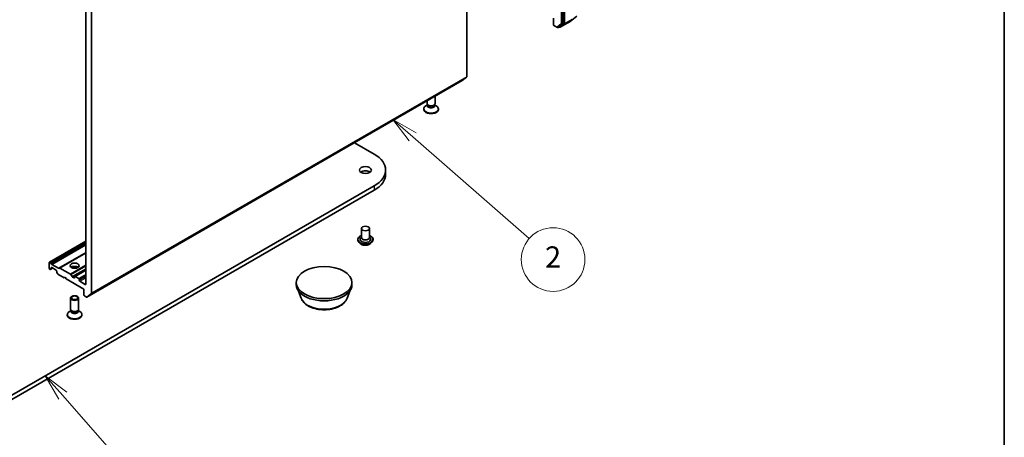
# Model space of a CAD drawing. Units: millimetres. Extents: x 7 to 7291, y 4 to 1409.
# Drawn here: x 156 to 203, y 38 to 58 of the extents above; entities that cross this region are included whole.
import ezdxf

# ---------------------------------------------------------------- set-up
doc = ezdxf.new("R2010")
doc.units = ezdxf.units.MM
doc.header["$LTSCALE"] = 0.5
for name, color, linetype, lineweight in [('Border (ISO)', 7, 'Continuous', 35), ('Symbol (TK)', 100, 'Continuous', 18), ('Visible (ISO)', 7, 'Continuous', 35), ('Visible Narrow (ISO)', 7, 'Continuous', 25)]:
    doc.layers.add(name, color=color, linetype=linetype, lineweight=lineweight)
doc.styles.add('Note Text (TK2)', font='MS PGothic.ttf')

# ---------------------------------------------------------------- blocks, each defined once
blk = doc.blocks.new('Borders tk図枠')
at = {"layer": 'Border (ISO)'}
blk.add_line((405.5, 289), (405.5, 8), dxfattribs=at)
blk = doc.blocks.new('Balloon2')
at = {"layer": 'Symbol (TK)', "color": 100}
for p, q in [((349.766, 104.925), (347.885, 106.571)), ((350.095, 105.301), (347.885, 106.571)), ((347.885, 106.571), (349.437, 104.548)), ((349.766, 104.925), (360.731, 95.323))]:
    blk.add_line(p, q, dxfattribs=at)
at = {"layer": 'Symbol (TK)'}
blk.add_circle((362.985, 93.35), 3, dxfattribs=at)
at = {"layer": 'Symbol (TK)', "color": 7, "insert": (362.985, 93.333), "char_height": 2, "attachment_point": 5, "style": 'Note Text (TK2)'}
blk.add_mtext('2', dxfattribs=at)
blk = doc.blocks.new('Balloon4')
at = {"layer": 'Symbol (TK)', "color": 100}
for p, q in [((316.782, 80.516), (315.131, 82.392)), ((317.158, 80.846), (315.131, 82.392)), ((315.131, 82.392), (316.407, 80.186)), ((316.782, 80.516), (323.979, 72.34))]:
    blk.add_line(p, q, dxfattribs=at)
at = {"layer": 'Symbol (TK)'}
blk.add_circle((325.958, 70.092), 3, dxfattribs=at)
at = {"layer": 'Symbol (TK)', "color": 7, "insert": (325.958, 70.086), "char_height": 2, "attachment_point": 5, "style": 'Note Text (TK2)'}
blk.add_mtext('4', dxfattribs=at)

msp = doc.modelspace()

# ---------------------------------------------------------------- linework, layer by layer
at = {"layer": 'Visible (ISO)'}
for p, q in [((181.9931, 57.8223), (181.9931, 75.2306)), ((177.4234, 72.6238), (177.4234, 55.2954)), ((159.4806, 62.296), (159.4806, 45.517)), ((159.7458, 45.0892), (159.7458, 62.4176)), ((181.5048, 57.744), (181.5048, 58.049)), ((182.3819, 57.9664), (182.6182, 58.1535)), ((181.5236, 57.7116), (181.6932, 57.6136)), ((181.7307, 57.6136), (181.7926, 57.6493)), ((181.794, 57.6269), (181.7738, 57.6385)), ((181.7942, 57.6505), (181.987, 57.8063)), ((181.8315, 57.6269), (182.1585, 57.8157)), ((177.2104, 55.1122), (177.4173, 55.2794)), ((159.5311, 44.9048), (177.2088, 55.111)), ((175.9315, 54.0242), (175.9315, 54.3736)), ((175.5757, 53.9624), (175.501, 53.9193)), ((175.5565, 54.0242), (175.5565, 54.1571)), ((175.5866, 53.9585), (175.5687, 53.9859)), ((175.5757, 53.9221), (175.5757, 53.9752)), ((175.9015, 53.9585), (175.9194, 53.9859)), ((175.9124, 53.9221), (175.9124, 53.9752)), ((175.9124, 53.9624), (175.9871, 53.9193)), ((175.4003, 53.7537), (175.4003, 53.7789)), ((176.0878, 53.7537), (176.0878, 53.7789)), ((172.1364, 52.1825), (173.0659, 51.6458)), ((173.6041, 50.8957), (173.6041, 50.6915)), ((173.0659, 50.1455), (154.5043, 39.429)), ((154.5043, 39.2249), (173.0659, 49.9414)), ((172.463, 48.14), (172.463, 47.7113)), ((172.838, 48.14), (172.838, 47.7113)), ((159.4806, 47.5403), (157.7648, 46.5497)), ((172.288, 47.6195), (172.288, 47.6153)), ((172.3941, 47.4399), (172.3321, 47.5091)), ((172.463, 47.7365), (172.4262, 47.6935)), ((172.838, 47.7365), (172.8747, 47.6935)), ((172.9068, 47.4399), (172.9688, 47.5091)), ((173.013, 47.6195), (173.013, 47.6153)), ((159.4806, 46.9918), (158.2398, 46.2754)), ((157.757, 46.2569), (157.757, 46.5325)), ((157.7835, 46.5478), (157.8167, 46.5286)), ((157.8355, 46.5089), (157.8642, 46.4592)), ((157.8829, 46.4394), (158.1924, 46.2607)), ((157.7835, 46.211), (157.7902, 46.2072)), ((157.8376, 46.2218), (157.809, 46.2053)), ((157.8376, 46.2218), (157.9161, 46.2672)), ((157.8454, 46.239), (157.8454, 46.2774)), ((157.8719, 46.2927), (158.0841, 46.1702)), ((158.1106, 46.1243), (158.1106, 46.0859)), ((158.147, 46.0101), (158.1183, 46.0598)), ((158.1657, 45.9903), (158.4641, 45.8181)), ((158.2111, 46.2589), (158.2398, 46.2754)), ((158.2586, 46.2736), (158.7581, 45.9852)), ((158.7768, 45.9654), (158.832, 45.8698)), ((159.4806, 46.1829), (158.958, 45.8812)), ((158.4641, 45.8181), (158.5083, 45.8436)), ((158.5083, 45.8436), (158.5525, 45.767)), ((158.5525, 45.767), (159.3922, 45.2823)), ((158.9237, 45.8079), (158.8508, 45.85)), ((158.9503, 45.864), (158.9503, 45.8232)), ((159.1447, 45.7824), (158.9768, 45.8793)), ((159.1712, 45.6956), (159.1712, 45.7364)), ((159.4541, 45.5017), (159.1977, 45.6497)), ((169.3934, 45.4864), (169.3934, 45.5884)), ((172.0184, 45.4864), (172.0184, 45.5884)), ((159.3922, 45.2823), (159.3922, 45.0067)), ((159.7396, 45.0732), (159.5327, 44.9059)), ((169.6284, 44.8481), (169.5018, 45.1848)), ((171.7834, 44.8481), (171.91, 45.1848)), ((158.7628, 44.3283), (158.7628, 44.8587)), ((159.1378, 44.3283), (159.1378, 44.8587)), ((159.4187, 44.9608), (159.5124, 44.9067)), ((158.6065, 44.0579), (158.6065, 44.083)), ((158.7819, 44.2665), (158.7072, 44.2234)), ((158.7928, 44.2626), (158.7749, 44.29)), ((158.7819, 44.2263), (158.7819, 44.2793)), ((159.1077, 44.2626), (159.1257, 44.29)), ((159.1186, 44.2263), (159.1186, 44.2793)), ((159.1186, 44.2665), (159.1933, 44.2234)), ((159.294, 44.0579), (159.294, 44.083))]:
    msp.add_line(p, q, dxfattribs=at)
for centre, start, end in [((181.5423, 57.744), 180, 240), ((181.7119, 57.6461), 240, 300), ((181.8127, 57.6593), 240, 300)]:
    msp.add_arc(centre, 0.0375, start, end, dxfattribs=at)
for centre, major_axis, start_param, end_param in [((181.7738, 57.6818), (0.0188, -0.0325), 0, 0.0906599), ((181.9666, 57.8376), (0.0188, -0.0325), 0.0906599, 0.7853982), ((177.3969, 55.3107), (0.0188, -0.0325), 0.0906599, 0.7853982), ((177.19, 55.1435), (0.0188, -0.0325), 0, 0.0906599), ((175.744, 53.7789), (-0.3437, 0), 5.4977871, 10.2101761), ((175.744, 54.0242), (-0.1875, 0), 0, 3.1415927), ((175.744, 53.9221), (-0.1683, 0), 0, 3.1415927), ((175.744, 53.9929), (-0.1683, 0), 0.3613671, 2.7802255), ((175.744, 53.7537), (-0.3437, 0), 0, 3.1415927), ((171.7666, 50.8957), (1.8375, 0), 5.4977871, 7.0685835), ((172.6505, 50.6915), (-0.2812, 0), 3.8212665, 5.6035115), ((171.7666, 50.6915), (1.8375, 0), 5.4977871, 6.2831853), ((172.6505, 47.6297), (0.25, 0), 2.6838305, 6.7409474), ((172.6505, 47.7113), (0.1875, 0), 3.1415927, 6.2831853), ((157.7835, 46.5172), (-0.0188, 0.0325), 5.4977871, 7.0685835), ((157.8167, 46.498), (0.0188, -0.0325), 1.5707963, 2.3561945), ((157.8829, 46.47), (0.0188, -0.0325), 4.712389, 5.4977871), ((157.7835, 46.2416), (-0.0188, 0.0325), 0.7853982, 2.3561945), ((157.7902, 46.2378), (0.0188, -0.0325), 5.4977871, 6.2831853), ((157.8189, 46.2543), (0.0188, -0.0325), 0, 0.7853982), ((157.8719, 46.262), (-0.0188, 0.0325), 5.4977871, 7.0685835), ((158.0841, 46.1396), (-0.0188, 0.0325), 3.9269908, 5.4977871), ((158.1371, 46.0706), (-0.0188, 0.0325), 0.7853982, 1.5707963), ((158.1657, 46.021), (-0.0188, 0.0325), 1.5707963, 2.3561945), ((158.1924, 46.2914), (0.0188, -0.0325), 5.4977871, 6.2831853), ((158.2586, 46.2429), (-0.0188, 0.0325), 5.4977871, 6.2831853), ((158.7581, 45.9545), (0.0188, -0.0325), 1.5707963, 2.3561945), ((158.9503, 46.2314), (0.2125, 0), 0.6737459, 2.4678467), ((158.9503, 46.0477), (-0.4375, 0), 4.4052971, 5.0194809), ((158.8508, 45.8806), (0.0188, -0.0325), 4.712389, 5.4977871), ((158.9237, 45.8385), (0.0188, -0.0325), 5.4977871, 7.0685835), ((158.9768, 45.8487), (-0.0188, 0.0325), 5.4977871, 7.0685835), ((159.1447, 45.7517), (0.0188, -0.0325), 0.7853982, 2.3561945), ((159.1977, 45.6803), (0.0188, -0.0325), 3.9269908, 5.4977871), ((159.4541, 45.5323), (0.0188, -0.0325), 5.4977871, 7.0685835), ((170.7059, 45.4864), (-1.3125, 0), 0, 3.1415927), ((159.4187, 44.9914), (-0.0188, 0.0325), 0.7853982, 2.3561945), ((159.7192, 45.1045), (0.0188, -0.0325), 0.0906599, 0.7853982), ((159.5124, 44.9373), (0.0188, -0.0325), 5.4977871, 6.3738452), ((158.9503, 44.083), (-0.3437, 0), 5.4977871, 10.2101761), ((158.9503, 44.3283), (-0.1875, 0), 0, 3.1415927), ((158.9503, 44.2263), (-0.1683, 0), 0, 3.1415927), ((158.9503, 44.297), (-0.1683, 0), 0.3613671, 2.7802255), ((158.9503, 44.0579), (-0.3437, 0), 0, 3.1415927)]:
    msp.add_ellipse(centre, major_axis=major_axis, ratio=0.5773503, start_param=start_param, end_param=end_param, dxfattribs=at)
for centre, major_axis in [((172.6505, 50.8957), (0.2812, 0)), ((172.6505, 48.14), (0.1875, 0)), ((158.9503, 46.3845), (0.2125, 0)), ((170.7059, 45.5884), (1.3125, 0)), ((158.9503, 44.8587), (-0.1875, 0)), ((158.9503, 44.8743), (-0.1492, 0))]:
    msp.add_ellipse(centre, major_axis=major_axis, ratio=0.5773503, dxfattribs=at)
for points, knots in [([(182.1585, 57.8157), (182.1747, 57.825), (182.1906, 57.8345), (182.222, 57.8538), (182.2374, 57.8635), (182.2677, 57.8834), (182.2826, 57.8934), (182.3119, 57.9138), (182.3263, 57.9242), (182.3545, 57.9451), (182.3683, 57.9557), (182.3819, 57.9664)], [1.57079633, 1.57079633, 1.57079633, 1.57079633, 1.60184851, 1.60184851, 1.63290069, 1.63290069, 1.66395288, 1.66395288, 1.69500506, 1.69500506, 1.72605724, 1.72605724, 1.72605724, 1.72605724]), ([(172.288, 47.6195), (172.288, 47.6418), (172.2938, 47.6641), (172.3167, 47.7068), (172.3341, 47.7272), (172.3789, 47.764), (172.4068, 47.7804), (172.4462, 47.7972), (172.4545, 47.8004), (172.463, 47.8034)], [4.7752737, 4.7752737, 4.7752737, 4.7752737, 5.0749843, 5.0749843, 5.3873953, 5.3873953, 5.7118883, 5.7118883, 5.7948033, 5.7948033, 5.7948033, 5.7948033]), ([(172.838, 47.8034), (172.8496, 47.7992), (172.8609, 47.7947), (172.9026, 47.7758), (172.9297, 47.7588), (172.9734, 47.7203), (172.9901, 47.6987), (173.0087, 47.6576), (173.013, 47.6385), (173.013, 47.6195)], [6.8973368, 6.8973368, 6.8973368, 6.8973368, 7.0115557, 7.0115557, 7.3373531, 7.3373531, 7.6612681, 7.6612681, 7.9168664, 7.9168664, 7.9168664, 7.9168664]), ([(172.3321, 47.5091), (172.3265, 47.5153), (172.3214, 47.5217), (172.3121, 47.535), (172.308, 47.5419), (172.3009, 47.5559), (172.2978, 47.5631), (172.2929, 47.5777), (172.2911, 47.5851), (172.2886, 47.6002), (172.288, 47.6077), (172.288, 47.6153)], [4.2977071, 4.2977071, 4.2977071, 4.2977071, 4.39322042, 4.39322042, 4.48873374, 4.48873374, 4.58424706, 4.58424706, 4.67976039, 4.67976039, 4.77527371, 4.77527371, 4.77527371, 4.77527371]), ([(172.9068, 47.4399), (172.8915, 47.4228), (172.872, 47.4078), (172.826, 47.3819), (172.7992, 47.3713), (172.7418, 47.3558), (172.7111, 47.3509), (172.6489, 47.3471), (172.6175, 47.3482), (172.5565, 47.3563), (172.5271, 47.3633), (172.473, 47.3828), (172.4484, 47.3953), (172.4149, 47.4193), (172.4037, 47.4292), (172.3941, 47.4399)], [2.1112477, 2.1112477, 2.1112477, 2.1112477, 2.4322606, 2.4322606, 2.7666892, 2.7666892, 3.0997666, 3.0997666, 3.4310801, 3.4310801, 3.762816, 3.762816, 4.096794, 4.096794, 4.2977071, 4.2977071, 4.2977071, 4.2977071]), ([(173.013, 47.6153), (173.013, 47.6077), (173.0123, 47.6002), (173.0098, 47.5851), (173.008, 47.5777), (173.0031, 47.5631), (173, 47.5559), (172.9929, 47.5419), (172.9888, 47.535), (172.9795, 47.5217), (172.9744, 47.5153), (172.9688, 47.5091)], [1.63368106, 1.63368106, 1.63368106, 1.63368106, 1.72919438, 1.72919438, 1.8247077, 1.8247077, 1.92022102, 1.92022102, 2.01573435, 2.01573435, 2.11124767, 2.11124767, 2.11124767, 2.11124767]), ([(169.6284, 44.8481), (169.655, 44.7774), (169.6962, 44.713), (169.8083, 44.5884), (169.8832, 44.531), (170.0603, 44.4309), (170.1645, 44.39), (170.3864, 44.3317), (170.5041, 44.3142), (170.7409, 44.3031), (170.86, 44.3094), (171.0903, 44.3453), (171.2015, 44.3749), (171.4064, 44.4573), (171.5001, 44.5102), (171.656, 44.638), (171.7196, 44.7125), (171.7698, 44.8146), (171.777, 44.8312), (171.7834, 44.8481)], [4.1407469, 4.1407469, 4.1407469, 4.1407469, 4.4057386, 4.4057386, 4.7225809, 4.7225809, 5.0703495, 5.0703495, 5.4173644, 5.4173644, 5.7610936, 5.7610936, 6.1060969, 6.1060969, 6.4551207, 6.4551207, 6.7913905, 6.7913905, 6.8548273, 6.8548273, 6.8548273, 6.8548273])]:
    msp.add_open_spline(points, degree=3, knots=knots, dxfattribs=at)
at = {"layer": 'Visible Narrow (ISO)'}
for p, q in [((181.8782, 75.1949), (181.8782, 57.7866)), ((181.9312, 57.7866), (181.9312, 75.1949)), ((182.0461, 57.8113), (182.0461, 75.2417)), ((181.5158, 57.7287), (181.5158, 58.0553)), ((182.04, 57.7952), (182.367, 57.984)), ((182.3732, 58.0001), (182.0461, 57.8113)), ((182.1602, 57.8168), (182.367, 57.984)), ((181.6854, 57.6308), (181.5158, 57.7287)), ((181.8782, 57.7866), (181.6854, 57.6308)), ((181.7323, 57.6147), (181.9251, 57.7706)), ((181.7942, 57.6505), (181.7323, 57.6147)), ((181.7862, 57.644), (181.7848, 57.6449)), ((181.7942, 57.6505), (181.7862, 57.644)), ((182.1602, 57.8168), (181.8331, 57.628)), ((181.8331, 57.628), (182.04, 57.7952)), ((181.9251, 57.7706), (181.987, 57.8063)), ((181.9931, 57.8223), (181.9312, 57.7866)), ((181.9931, 57.8113), (181.987, 57.8063)), ((181.9931, 57.8223), (181.9931, 57.8113)), ((159.7396, 45.0732), (177.4173, 55.2794)), ((177.4234, 55.2954), (159.7458, 45.0892)), ((177.2104, 55.1122), (159.5327, 44.9059)), ((173.0659, 50.1455), (173.0659, 49.9414)), ((157.7835, 46.5478), (159.4806, 47.5276)), ((159.4806, 47.4893), (157.8167, 46.5286)), ((157.8355, 46.5089), (159.4806, 47.4587)), ((159.4806, 47.3925), (157.8642, 46.4592)), ((157.8829, 46.4394), (159.4806, 47.3618)), ((159.4806, 47.0045), (158.1924, 46.2607)), ((158.2586, 46.2736), (159.4806, 46.9791)), ((159.4806, 46.4023), (158.7581, 45.9852)), ((157.8454, 46.2774), (157.8719, 46.2927)), ((157.9051, 46.2735), (157.8454, 46.239)), ((158.7768, 45.9654), (159.4806, 46.3717)), ((159.4806, 46.2443), (158.832, 45.8698)), ((158.8508, 45.85), (159.4806, 46.2136)), ((158.9768, 45.8793), (159.4806, 46.1702)), ((159.4806, 45.9763), (159.1447, 45.7824)), ((158.9503, 45.8232), (158.9237, 45.8079)), ((159.1712, 45.7364), (159.4806, 45.915)), ((159.4806, 45.8742), (159.1712, 45.6956)), ((159.1977, 45.6497), (159.4806, 45.813)), ((159.4806, 45.517), (159.4541, 45.5017))]:
    msp.add_line(p, q, dxfattribs=at)
for centre, major_axis, ratio, start_param, end_param in [((181.5423, 57.744), (-0.0375, 0), 0.5773503, 0, 0.7853982), ((181.5423, 57.744), (-0.0187, -0.0325), 0.5773503, 5.4977871, 6.2831853), ((181.7119, 57.6461), (-0.0187, -0.0325), 0.5773503, 5.4977871, 6.2831853), ((181.7119, 57.6461), (0.0236, -0.0292), 0.8131434, 4.585045, 6.1558413), ((181.7119, 57.6461), (0.0188, -0.0325), 0.5773503, 0, 0.0906599), ((181.8127, 57.6593), (-0.0187, -0.0325), 0.5773503, 5.4977871, 6.2831853), ((181.8127, 57.6593), (0.0236, -0.0292), 0.8131434, 4.585045, 6.1558413), ((181.8127, 57.6593), (0.0188, -0.0325), 0.5773503, 0, 0.0906599), ((181.9047, 57.8019), (0.0375, 0), 0.5773503, 3.9269908, 5.4977871), ((181.9047, 57.8019), (0.0236, -0.0292), 0.8131434, 4.585045, 6.1558413), ((181.9047, 57.8019), (0.0188, -0.0325), 0.5773503, 0.0906599, 0.7853982), ((182.0196, 57.8266), (0.0375, 0), 0.5773503, 3.9269908, 5.4977871), ((182.0196, 57.8266), (0.0236, -0.0292), 0.8131434, 4.585045, 6.1558413), ((182.0196, 57.8266), (0.0188, -0.0325), 0.5773503, 0.0906599, 0.7853982), ((182.1398, 57.8482), (0.0188, -0.0325), 0.5773503, 0, 0.0906599), ((180.6054, 58.7144), (-2.1987, 0), 0.5773503, 2.3561945, 2.5114554), ((172.6505, 47.6297), (0.35, 0), 0.5773503, 2.1361498, 7.2886282), ((172.6505, 47.6195), (-0.3625, 0), 0.5773503, 0, 3.1415927), ((172.6505, 47.6153), (0.3625, 0), 0.5773503, 3.1415927, 6.2831853), ((172.6505, 47.6042), (-0.3585, 0), 0.5773503, 0.4775666, 2.664026), ((172.6505, 47.5165), (-0.2886, 0), 0.5773503, 0.4775666, 2.664026), ((170.7059, 44.9831), (-1.1026, 0), 0.5773503, 0.2137561, 2.9278365)]:
    msp.add_ellipse(centre, major_axis=major_axis, ratio=ratio, start_param=start_param, end_param=end_param, dxfattribs=at)

# ---------------------------------------------------------------- block references
at = {"xscale": 0.5, "yscale": 0.5, "zscale": 0.5}
msp.add_blockref('Borders tk図枠', (0, 0), dxfattribs=at)
at = {"layer": 'Symbol (TK)', "xscale": 0.5, "yscale": 0.5, "zscale": 0.5}
for name in ['Balloon2', 'Balloon4']:
    msp.add_blockref(name, (0, 0), dxfattribs=at)

doc.saveas('drawing.dxf')
